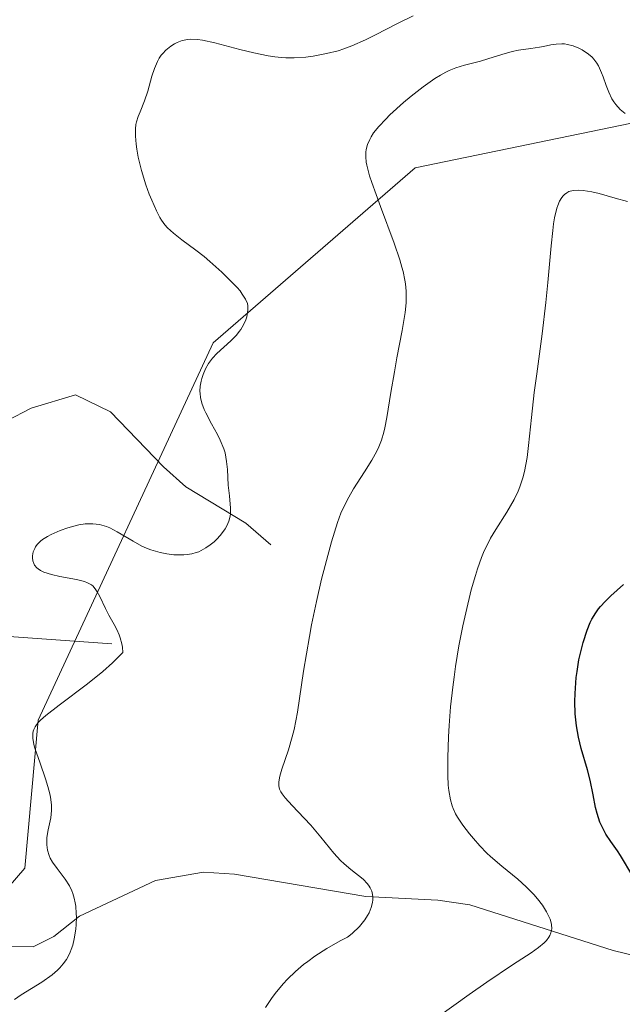
# Model space of a CAD drawing. Units: metres. Extents: x 622181 to 625664, y 4667028 to 4669409.
# Drawn here: x 624004 to 624051, y 4667379 to 4667456 of the extents above; entities that cross this region are included whole.
import ezdxf

# ---------------------------------------------------------------- set-up
doc = ezdxf.new("R2010")
doc.units = ezdxf.units.M
doc.header["$MEASUREMENT"] = 0
for name, color, linetype, lineweight in [('Corriente natural lineal', 142, 'Continuous', 13), ('Curva de nivel maestra', 30, 'Continuous', 30), ('Curva de nivel normal', 30, 'Continuous', 0), ('Matorral CxS', 135, 'Continuous', 0), ('Pastizal CxS', 92, 'Continuous', 0)]:
    doc.layers.add(name, color=color, linetype=linetype, lineweight=lineweight)

# ---------------------------------------------------------------- blocks, each defined once
blk = doc.blocks.new('*U5')
at = {"layer": 'Matorral CxS', "color": 135, "linetype": 'Continuous', "lineweight": 0}
blk.add_polyline3d([(623991.2567, 4667285.4211, 309.9794), (623977.8283, 4667311.1877, 307.7683), (623973.5957, 4667345.0689, 306.0845), (623976.0093, 4667360.8989, 306.5044), (623978.6779, 4667372.7163, 306.8525), (623977.5343, 4667385.6769, 306.7434), (623974.6209, 4667394.8663, 306.2773), (623981.0039, 4667388.4801, 307.1388), (623986.2957, 4667380.0095, 307.6321), (623995.8205, 4667380.0097, 308.648), (624004.0223, 4667389.4957, 309.7181), (624005.0805, 4667401.1421, 309.0949), (624018.8385, 4667430.7889, 309.5305), (624034.7127, 4667444.5541, 315.6501), (624065.4027, 4667450.9061, 311.8365), (624088.6853, 4667439.2595, 309.2932), (624117.0811, 4667411.7681, 307.9809), (624134.9769, 4667405.0955, 308.8601), (624154.0303, 4667405.4275, 315.5361), (624176.5221, 4667397.9667, 309.9032), (624190.2795, 4667386.3203, 306.8492), (624196.6283, 4667370.4383, 305.9542), (624216.0617, 4667341.1127, 306.1186)], dxfattribs=at)

msp = doc.modelspace()

# ---------------------------------------------------------------- linework, layer by layer
at = {"layer": 'Corriente natural lineal', "color": 142, "linetype": 'Continuous', "lineweight": 13}
for points in [[(624023.3601, 4667414.9201, 311.8849), (624021.3901, 4667416.6301, 310.7757), (624016.6801, 4667419.4701, 308.6574), (624014.9201, 4667421.0501, 308.123), (624010.7501, 4667425.3801, 306.9603), (624008.0101, 4667426.7001, 306.7572), (624004.5301, 4667425.6701, 306.439), (624002.6001, 4667424.6701, 306.196), (624000.1001, 4667424.7301, 305.9804), (623997.1401, 4667425.5501, 305.7672), (623994.6501, 4667425.6801, 305.706), (623991.9801, 4667424.1101, 305.4553), (623990.0101, 4667422.1201, 305.2337), (623987.9001, 4667420.5301, 305.1178), (623981.3001, 4667420.2201, 304.5646), (623976.8001, 4667422.0901, 304.0268), (623974.4701, 4667422.0501, 303.92), (623971.7601, 4667421.6201, 303.827), (623969.6401, 4667420.4101, 303.8225), (623968.5001, 4667419.0301, 303.8206), (623967.4801, 4667410.4701, 303.9089)], [(624010.8701, 4667407.1301, 309.8106), (624002.8001, 4667407.7101, 308.2594), (624000.3701, 4667407.5301, 308.1993), (623995.1801, 4667404.1301, 306.9413), (623992.8501, 4667403.9101, 306.4351), (623988.7601, 4667404.4201, 306.0149), (623987.3201, 4667404.2501, 305.8077), (623984.8901, 4667403.5801, 305.4927), (623980.7901, 4667401.4601, 305.1325), (623978.3201, 4667401.1301, 304.9051), (623977.1301, 4667402.8601, 304.4695), (623975.4601, 4667409.8301, 304.1645)], [(624080.4501, 4667372.1701, 333.3889), (624073.5501, 4667377.8801, 330.499), (624071.4601, 4667378.7501, 329.9418), (624062.8401, 4667379.9501, 326.8026), (624050.2801, 4667383.0201, 321.7894), (624039.0101, 4667386.6201, 318.3195), (624036.4801, 4667386.9701, 317.248), (624030.8401, 4667387.2601, 315.2745), (624020.5101, 4667389.0301, 312.5245), (624018.0801, 4667389.1701, 312.0249), (624014.3001, 4667388.5301, 311.175), (624008.3201, 4667385.7101, 310.185), (624006.3101, 4667384.1301, 309.8959), (624004.6701, 4667383.3201, 309.6785), (623994.9501, 4667383.3401, 308.5216), (623992.5501, 4667382.8201, 308.2469), (623980.0357, 4667378.4145, 307.0999)]]:
    msp.add_polyline3d(points, dxfattribs=at)
at = {"layer": 'Curva de nivel maestra', "color": 30, "linetype": 'Continuous', "lineweight": 30, "elevation": 325, "flags": 128}
msp.add_lwpolyline([(624051.81, 4667388.8601), (624050.84, 4667390.4801), (624050.6, 4667390.8501), (624050.08, 4667391.6001), (624049.7, 4667392.1801), (624049.37, 4667392.7901), (624049.22, 4667393.1101), (624049, 4667393.7901), (624048.89, 4667394.2601), (624048.69, 4667395.2501), (624048.46, 4667396.4201), (624048.24, 4667397.2301), (624047.76, 4667398.9101), (624047.54, 4667399.7901), (624047.46, 4667400.2401), (624047.39, 4667400.7001), (624047.29, 4667401.6401), (624047.26, 4667402.6001), (624047.28, 4667403.2401), (624047.3, 4667403.6601), (624047.37, 4667404.5001), (624047.43, 4667404.9701), (624047.58, 4667405.8701), (624047.77, 4667406.7201), (624047.91, 4667407.2501), (624048.22, 4667408.2001), (624048.47, 4667408.8001), (624048.6, 4667409.0701), (624048.9, 4667409.5701), (624049.12, 4667409.8801), (624049.27, 4667410.0701), (624049.63, 4667410.4601), (624050.09, 4667410.9101), (624051.08, 4667411.8101)], dxfattribs=at)
at = {"layer": 'Curva de nivel normal', "color": 30, "linetype": 'Continuous', "lineweight": 0, "flags": 128}
for points, elevation in [([(624034.56, 4667456.5001), (624033.32, 4667455.9001), (624031.6, 4667455.0201), (624030.8, 4667454.6201), (624029.74, 4667454.1501), (624029.09, 4667453.9101), (624028.65, 4667453.7701), (624027.74, 4667453.5401), (624026.7, 4667453.3401), (624026.12, 4667453.2701), (624025.2, 4667453.2101), (624024.55, 4667453.2201), (624024.21, 4667453.2401), (624023.68, 4667453.2901), (624023.14, 4667453.3701), (624022.03, 4667453.5901), (624020.92, 4667453.8701), (624018.97, 4667454.4001), (624018, 4667454.6101), (624017.6, 4667454.6601), (624017.08, 4667454.6701), (624016.84, 4667454.6501), (624016.39, 4667454.5601), (624016, 4667454.4101), (624015.8, 4667454.3101), (624015.51, 4667454.1401), (624015.11, 4667453.8201), (624014.86, 4667453.5601), (624014.75, 4667453.4201), (624014.59, 4667453.1801), (624014.45, 4667452.9301), (624014.22, 4667452.3801), (624014.02, 4667451.7801), (624013.8, 4667450.9801), (624013.69, 4667450.6001), (624013.42, 4667449.8201), (624013.08, 4667448.9601), (624012.94, 4667448.6001), (624012.81, 4667448.1701), (624012.76, 4667447.9601), (624012.73, 4667447.6401), (624012.73, 4667447.0601), (624012.79, 4667446.4101), (624012.84, 4667446.0301), (624012.94, 4667445.4001), (624013.19, 4667444.3501), (624013.54, 4667443.2201), (624013.81, 4667442.4801), (624014, 4667442.0101), (624014.37, 4667441.1701), (624014.64, 4667440.6601), (624014.77, 4667440.4501), (624015.04, 4667440.0701), (624015.24, 4667439.8401), (624015.7, 4667439.4201), (624016.36, 4667438.9101), (624017.47, 4667438.1001), (624018.12, 4667437.5901), (624018.57, 4667437.2001), (624019.5, 4667436.3701), (624020.15, 4667435.7401), (624020.71, 4667435.1501), (624020.94, 4667434.8801), (624021.12, 4667434.6401), (624021.38, 4667434.2401), (624021.52, 4667433.9001), (624021.56, 4667433.7101), (624021.56, 4667433.3601), (624021.51, 4667433.0201), (624021.47, 4667432.8501), (624021.39, 4667432.6001), (624021.21, 4667432.2101), (624021, 4667431.8601), (624020.87, 4667431.6801), (624020.65, 4667431.4001), (624020.22, 4667430.9601), (624019.13, 4667429.9701), (624018.77, 4667429.5901), (624018.61, 4667429.3901), (624018.47, 4667429.1801), (624018.22, 4667428.7501), (624018.03, 4667428.3001), (624017.93, 4667428.0001), (624017.88, 4667427.8001), (624017.81, 4667427.4001), (624017.79, 4667427.0101), (624017.8, 4667426.8101), (624017.83, 4667426.5101), (624017.94, 4667426.0501), (624018.12, 4667425.5601), (624018.24, 4667425.3001), (624018.71, 4667424.4301), (624019.18, 4667423.5901), (624019.39, 4667423.1501), (624019.66, 4667422.4801), (624019.76, 4667422.1501), (624019.89, 4667421.4801), (624019.95, 4667420.8301), (624020.02, 4667419.6001), (624020.1, 4667418.7701), (624020.19, 4667417.7901), (624020.19, 4667417.3601), (624020.16, 4667417.1601), (624020.07, 4667416.7801), (624019.91, 4667416.4201), (624019.77, 4667416.1801), (624019.4, 4667415.6801), (624019.08, 4667415.3301), (624018.9, 4667415.1601), (624018.6, 4667414.9101), (624018.26, 4667414.6701), (624018.08, 4667414.5701), (624017.69, 4667414.3801), (624017.48, 4667414.3101), (624017.14, 4667414.2101), (624016.78, 4667414.1501), (624016.53, 4667414.1301), (624016.01, 4667414.1201), (624015.75, 4667414.1401), (624015.2, 4667414.2001), (624014.66, 4667414.3101), (624013.94, 4667414.5301), (624013.6, 4667414.6601), (624013.23, 4667414.8201), (624012.53, 4667415.2001), (624011.28, 4667415.9501), (624010.72, 4667416.2501), (624010.44, 4667416.3601), (624009.9, 4667416.5201), (624009.37, 4667416.5801), (624009.02, 4667416.5801), (624008.77, 4667416.5601), (624008.28, 4667416.4801), (624007.99, 4667416.4101), (624007.4, 4667416.2501), (624006.81, 4667416.0501), (624006.1, 4667415.7401), (624005.8, 4667415.5801), (624005.41, 4667415.3301), (624005.25, 4667415.2001), (624005, 4667414.9401), (624004.87, 4667414.7601), (624004.8, 4667414.6301), (624004.69, 4667414.3601), (624004.63, 4667414.0601), (624004.63, 4667413.9001), (624004.65, 4667413.6701), (624004.73, 4667413.4401), (624004.79, 4667413.3301), (624004.96, 4667413.1201), (624005.07, 4667413.0301), (624005.27, 4667412.8901), (624005.52, 4667412.7801), (624006.12, 4667412.5801), (624006.79, 4667412.4301), (624008.09, 4667412.2001), (624008.72, 4667412.0401), (624008.96, 4667411.9401), (624009.26, 4667411.7701), (624009.39, 4667411.6601), (624009.61, 4667411.3901), (624009.71, 4667411.2301), (624009.92, 4667410.8501), (624010.36, 4667409.9201), (624010.63, 4667409.4001), (624011.05, 4667408.6601), (624011.25, 4667408.2601), (624011.44, 4667407.8301), (624011.52, 4667407.6101), (624011.64, 4667407.1301), (624011.69, 4667406.8701), (624011.72, 4667406.4601), (624011.26, 4667405.9701), (624010.92, 4667405.6301), (624010.16, 4667404.9601), (624008.95, 4667403.9801), (624006.72, 4667402.3201), (624005.68, 4667401.5101), (624005.27, 4667401.1301), (624005.08, 4667400.9401), (624004.84, 4667400.6101), (624004.73, 4667400.4001), (624004.69, 4667400.2801), (624004.65, 4667400.0901), (624004.65, 4667399.7301), (624004.73, 4667399.2301), (624004.82, 4667398.9201), (624005.22, 4667397.7501), (624005.65, 4667396.5301), (624005.84, 4667395.9201), (624005.99, 4667395.3401), (624006.05, 4667395.0701), (624006.1, 4667394.6901), (624006.12, 4667394.4501), (624006.12, 4667394.0201), (624006.06, 4667393.4501), (624005.85, 4667392.5201), (624005.76, 4667391.9201), (624005.75, 4667391.5601), (624005.76, 4667391.3301), (624005.82, 4667390.9001), (624005.94, 4667390.4901), (624006.03, 4667390.2901), (624006.2, 4667389.9801), (624006.56, 4667389.4701), (624007.2, 4667388.6401), (624007.53, 4667388.1201), (624007.72, 4667387.7201), (624007.8, 4667387.5001), (624007.91, 4667387.1501), (624007.99, 4667386.7701), (624008.03, 4667386.5001), (624008.07, 4667385.9401), (624008.08, 4667385.6501), (624008.06, 4667385.0701), (624008.03, 4667384.6901), (624007.91, 4667383.9501), (624007.79, 4667383.4401), (624007.67, 4667383.1001), (624007.59, 4667382.8801), (624007.4, 4667382.4901), (624007.29, 4667382.3101), (624007.05, 4667381.9701), (624006.79, 4667381.6701), (624006.59, 4667381.4801), (624006.17, 4667381.1201), (624005.36, 4667380.5401), (624003.75, 4667379.5401), (624003.21, 4667379.1701)], 310), ([(624022.95, 4667378.5401), (624023.42, 4667379.2601), (624023.69, 4667379.6301), (624024.32, 4667380.3901), (624024.68, 4667380.7801), (624025.3, 4667381.3701), (624025.92, 4667381.9101), (624026.27, 4667382.1701), (624026.82, 4667382.5701), (624027.76, 4667383.1701), (624028.82, 4667383.7701), (624029.4, 4667384.0601), (624029.75, 4667384.3501), (624030.32, 4667384.9001), (624030.75, 4667385.4301), (624030.96, 4667385.7701), (624031.08, 4667385.9801), (624031.25, 4667386.4001), (624031.35, 4667386.8101), (624031.38, 4667387.0001), (624031.38, 4667387.2801), (624031.33, 4667387.5601), (624031.29, 4667387.6901), (624031.18, 4667387.9501), (624031.1, 4667388.0801), (624030.96, 4667388.2701), (624030.61, 4667388.6301), (624029.66, 4667389.4001), (624029.12, 4667389.8501), (624028.85, 4667390.1101), (624028.32, 4667390.6701), (624027.28, 4667391.9401), (624026.5, 4667392.8801), (624025.99, 4667393.4401), (624025.05, 4667394.4201), (624024.49, 4667395.0201), (624024.25, 4667395.3401), (624024.16, 4667395.4901), (624024.05, 4667395.7201), (624023.99, 4667395.9601), (624023.98, 4667396.0901), (624023.98, 4667396.2901), (624024.06, 4667396.7401), (624024.23, 4667397.2901), (624024.75, 4667398.8001), (624025.05, 4667399.8201), (624025.19, 4667400.4101), (624025.45, 4667401.7601), (624025.94, 4667404.9901), (624026.39, 4667407.7001), (624026.56, 4667408.6201), (624026.95, 4667410.4601), (624027.35, 4667412.2101), (624027.62, 4667413.3001), (624028.12, 4667415.1601), (624028.59, 4667416.6701), (624028.87, 4667417.4201), (624029.06, 4667417.8501), (624029.48, 4667418.6701), (624029.87, 4667419.3101), (624030.72, 4667420.6501), (624031.3, 4667421.5801), (624031.7, 4667422.2901), (624031.86, 4667422.6301), (624032.07, 4667423.1601), (624032.25, 4667423.7701), (624032.33, 4667424.1201), (624032.48, 4667424.9401), (624032.8, 4667426.8901), (624033.07, 4667428.5201), (624033.27, 4667429.6301), (624033.68, 4667431.7601), (624033.92, 4667433.1901), (624033.99, 4667433.9501), (624034.01, 4667434.3201), (624034, 4667434.8701), (624033.95, 4667435.4401), (624033.9, 4667435.7401), (624033.76, 4667436.4001), (624033.67, 4667436.7501), (624033.5, 4667437.3201), (624033.06, 4667438.6401), (624031.98, 4667441.5101), (624031.29, 4667443.4201), (624031.12, 4667443.9401), (624030.9, 4667444.7801), (624030.86, 4667445.0101), (624030.82, 4667445.4201), (624030.82, 4667445.7801), (624030.85, 4667445.9901), (624030.96, 4667446.3901), (624031.13, 4667446.7801), (624031.24, 4667446.9901), (624031.44, 4667447.3001), (624031.85, 4667447.8101), (624032.39, 4667448.4001), (624032.72, 4667448.7201), (624033.79, 4667449.6901), (624034.39, 4667450.2001), (624035.33, 4667450.9301), (624036.26, 4667451.5801), (624036.7, 4667451.8501), (624037.12, 4667452.0801), (624037.39, 4667452.2101), (624037.89, 4667452.4201), (624038.59, 4667452.6401), (624039.84, 4667452.9501), (624040.42, 4667453.1201), (624041.53, 4667453.4801), (624042.32, 4667453.7001), (624042.83, 4667453.8101), (624043.8, 4667453.9501), (624044.48, 4667454.0501), (624044.78, 4667454.1101), (624045.36, 4667454.2301), (624045.79, 4667454.2901), (624046.23, 4667454.3101), (624046.45, 4667454.3001), (624046.68, 4667454.2701), (624047.13, 4667454.1501), (624047.56, 4667453.9701), (624047.84, 4667453.8301), (624048.33, 4667453.5101), (624048.63, 4667453.2501), (624048.75, 4667453.1101), (624048.98, 4667452.8001), (624049.11, 4667452.5701), (624049.35, 4667452.0401), (624049.47, 4667451.7201), (624049.71, 4667451.0401), (624049.93, 4667450.5001), (624050.17, 4667449.9901), (624050.32, 4667449.7601), (624050.48, 4667449.5301), (624050.83, 4667449.1401), (624051.21, 4667448.8201)], 315), ([(624036.54, 4667377.8401), (624038.95, 4667379.5701), (624040.35, 4667380.5401), (624042.36, 4667381.8901), (624043.82, 4667382.8401), (624044.39, 4667383.2501), (624044.85, 4667383.6301), (624045.03, 4667383.8201), (624045.22, 4667384.0801), (624045.3, 4667384.2101), (624045.38, 4667384.4101), (624045.44, 4667384.7301), (624045.42, 4667385.0801), (624045.36, 4667385.3101), (624045.31, 4667385.4801), (624045.17, 4667385.8101), (624045.04, 4667386.0701), (624044.71, 4667386.5801), (624044.32, 4667387.0901), (624044.03, 4667387.4201), (624043.44, 4667388.0301), (624042.78, 4667388.6301), (624041.52, 4667389.6601), (624040.63, 4667390.4101), (624040.34, 4667390.6801), (624039.79, 4667391.2401), (624039.28, 4667391.8201), (624038.97, 4667392.1901), (624038.44, 4667392.8901), (624038.04, 4667393.5001), (624037.88, 4667393.7801), (624037.69, 4667394.1901), (624037.61, 4667394.4101), (624037.49, 4667394.8701), (624037.36, 4667395.6001), (624037.31, 4667396.0301), (624037.27, 4667396.7901), (624037.26, 4667398.2101), (624037.32, 4667399.8101), (624037.37, 4667400.7101), (624037.49, 4667402.1701), (624037.66, 4667403.7201), (624037.76, 4667404.5201), (624037.88, 4667405.3401), (624038.15, 4667406.9701), (624038.46, 4667408.5601), (624038.68, 4667409.5701), (624039.12, 4667411.3801), (624039.44, 4667412.5201), (624039.6, 4667413.0201), (624039.92, 4667413.9101), (624040.14, 4667414.4501), (624040.3, 4667414.7801), (624040.63, 4667415.4301), (624041.04, 4667416.1301), (624041.9, 4667417.4801), (624042.48, 4667418.4801), (624042.79, 4667419.1401), (624042.93, 4667419.4801), (624043.16, 4667420.1801), (624043.29, 4667420.6801), (624043.5, 4667421.7801), (624043.62, 4667422.7201), (624043.85, 4667424.9301), (624044.07, 4667426.9001), (624044.26, 4667428.3601), (624044.68, 4667431.5201), (624044.98, 4667433.9601), (624045.13, 4667435.5501), (624045.39, 4667438.4301), (624045.52, 4667439.6401), (624045.59, 4667440.1601), (624045.66, 4667440.6301), (624045.84, 4667441.3901), (624045.91, 4667441.5901), (624046.06, 4667441.9501), (624046.23, 4667442.2301), (624046.35, 4667442.3701), (624046.43, 4667442.4601), (624046.62, 4667442.6001), (624046.79, 4667442.6901), (624046.9, 4667442.7301), (624047.16, 4667442.7901), (624047.58, 4667442.8101), (624047.9, 4667442.7901), (624048.59, 4667442.6701), (624049.17, 4667442.5301), (624050.43, 4667442.1801), (624051.4, 4667441.9201)], 320)]:
    msp.add_lwpolyline(points, dxfattribs=dict(at, elevation=elevation))
at = {"layer": 'Matorral CxS', "color": 135, "linetype": 'Continuous', "lineweight": 0}
msp.add_polyline3d([(623974.6209, 4667394.8663, 306.2773), (623981.0039, 4667388.4801, 307.1388), (623986.2957, 4667380.0095, 307.6321), (623995.8205, 4667380.0097, 308.648), (624004.0223, 4667389.4957, 309.7181), (624005.0805, 4667401.1421, 309.0949), (624018.8385, 4667430.7889, 309.5305), (624034.7127, 4667444.5541, 315.6501), (624065.4027, 4667450.9061, 311.8365), (624088.6853, 4667439.2595, 309.2932), (624117.0811, 4667411.7681, 307.9809), (624134.9769, 4667405.0955, 308.8601), (624154.0303, 4667405.4275, 315.5361), (624176.5221, 4667397.9667, 309.9032), (624190.2795, 4667386.3203, 306.8492), (624196.6283, 4667370.4383, 305.9542), (624216.0617, 4667341.1127, 306.1186)], dxfattribs=at)
at = {"layer": 'Pastizal CxS', "color": 92, "linetype": 'Continuous', "lineweight": 0}
for points in [[(623974.6209, 4667394.8663, 306.2773), (623981.0039, 4667388.4801, 307.1388), (623986.2957, 4667380.0095, 307.6321), (623995.8205, 4667380.0097, 308.648), (624004.0223, 4667389.4957, 309.7181), (624005.0805, 4667401.1421, 309.0949), (624018.8385, 4667430.7889, 309.5305), (624034.7127, 4667444.5541, 315.6501), (624065.4027, 4667450.9061, 311.8365), (624088.6853, 4667439.2595, 309.2932), (624117.0811, 4667411.7681, 307.9809), (624134.9769, 4667405.0955, 308.8601), (624154.0303, 4667405.4275, 315.5361), (624176.5221, 4667397.9667, 309.9032), (624190.2795, 4667386.3203, 306.8492), (624196.6283, 4667370.4383, 305.9542), (624216.0617, 4667341.1127, 306.1186)], [(624216.0617, 4667341.1127, 306.1186), (624196.6283, 4667370.4383, 305.9542), (624190.2795, 4667386.3203, 306.8492), (624176.5221, 4667397.9667, 309.9032), (624154.0303, 4667405.4275, 315.5361), (624134.9769, 4667405.0955, 308.8601), (624117.0811, 4667411.7681, 307.9809), (624088.6853, 4667439.2595, 309.2932), (624065.4027, 4667450.9061, 311.8365), (624034.7127, 4667444.5541, 315.6501), (624018.8385, 4667430.7889, 309.5305), (624005.0805, 4667401.1421, 309.0949), (624004.0223, 4667389.4957, 309.7181), (623995.8205, 4667380.0097, 308.648)]]:
    msp.add_polyline3d(points, dxfattribs=at)

# ---------------------------------------------------------------- block references
at = {"layer": 'Matorral CxS', "color": 135, "linetype": 'Continuous', "lineweight": 0}
msp.add_blockref('*U5', (0, 0), dxfattribs=at)

doc.saveas('drawing.dxf')
